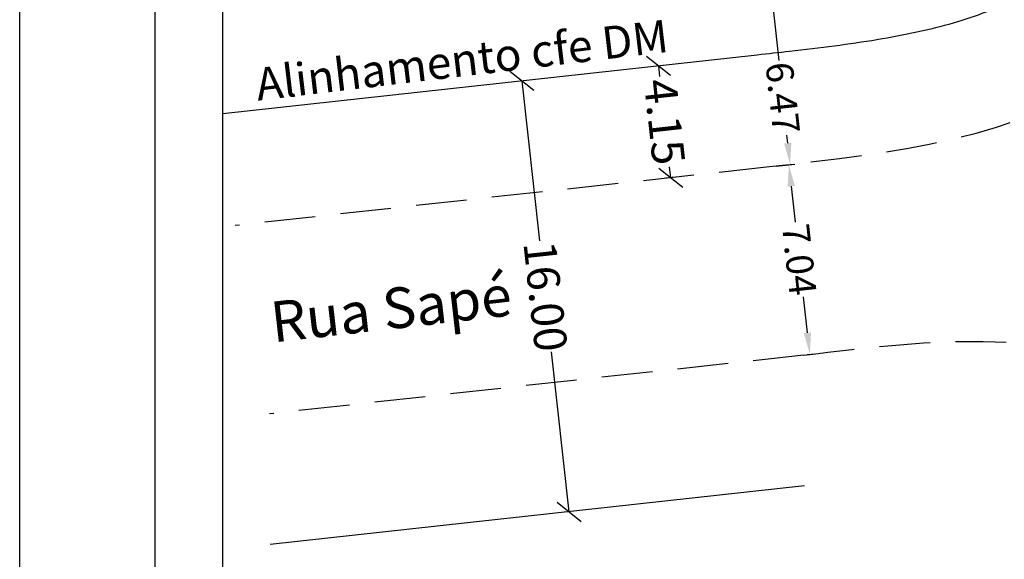
# Model space of a CAD drawing. Extents: x 184186 to 184290, y 1677879 to 1678026.
# Drawn here: x 184186 to 184222, y 1677916 to 1677936 of the extents above; entities that cross this region are included whole.
import ezdxf

# ---------------------------------------------------------------- set-up
doc = ezdxf.new("R2010")
doc.units = 0
doc.header["$LTSCALE"] = 7.5
doc.header["$MEASUREMENT"] = 0
doc.header["$PDMODE"] = 2
doc.header["$PDSIZE"] = -3
doc.linetypes.add('DASHED2', pattern=[0.375, 0.25, -0.125])
doc.layers.get('0').update_dxf_attribs({"linetype": 'CONTINUOUS'})
doc.layers.get('DEFPOINTS').update_dxf_attribs({"linetype": 'CONTINUOUS'})
for name, color, linetype in [('T-ALINH-PROJ-C', 6, 'CONTINUOUS'), ('T-DIM', 1, 'CONTINUOUS'), ('T-MFIO-EXI', 7, 'DASHED2')]:
    doc.layers.add(name, color=color, linetype=linetype)
doc.styles.get("Standard").update_dxf_attribs({"font": 'ARIAL.TTF'})
doc.dimstyles.get("Standard").update_dxf_attribs({"dimtxt": 1.2, "dimasz": 0.9, "dimexe": 0.18, "dimexo": 0.0625, "dimgap": 0.09, "dimtad": 0, "dimzin": 0, "dimdsep": 46, "dimtxsty": 'Standard', "dimcen": 0.09, "dimadec": 0, "dimazin": 0, "dimtfac": 1, "dimtofl": 0, "dimtmove": 0, "dimatfit": 0, "dimfxl": 0, "dimtolj": 1, "dimtzin": 0, "dimarcsym": 0})

# ---------------------------------------------------------------- blocks, each defined once
blk = doc.blocks.new('*D21')
at = {"layer": 'DEFPOINTS', "color": 0}
for p in [(184214.283, 1677930.176), (184214.443, 1677930.193), (184215.056, 1677923.175)]:
    blk.add_point(p, dxfattribs=at)
at = {"layer": 'T-DIM', "color": 0, "lineweight": -2}
for p, q in [((184214.345, 1677930.183), (184214.622, 1677930.213)), ((184214.531, 1677929.398), (184214.678, 1677928.068)), ((184215.129, 1677923.988), (184214.982, 1677925.319)), ((184215.118, 1677923.182), (184215.396, 1677923.213))]:
    blk.add_line(p, q, dxfattribs=at)
at = {"layer": 'T-DIM', "color": 0}
for points in [[(184214.664, 1677929.413), (184214.399, 1677929.384), (184214.443, 1677930.193)], [(184215.261, 1677924.003), (184214.996, 1677923.974), (184215.217, 1677923.193)]]:
    blk.add_solid(points, dxfattribs=at)
at = {"layer": 'T-DIM', "color": 0, "insert": (184214.83, 1677926.693), "char_height": 1, "attachment_point": 5, "rotation": 276.305}
blk.add_mtext('\\A1;7.04', dxfattribs=at)
blk = doc.blocks.new('*D48')
at = {"layer": 'DEFPOINTS', "color": 0}
for p in [(184213.206, 1677936.562), (184213.912, 1677930.135), (184214.49, 1677930.198)]:
    blk.add_point(p, dxfattribs=at)
at = {"layer": 'T-DIM', "color": 0, "lineweight": -2}
for p, q in [((184213.268, 1677936.569), (184213.963, 1677936.645)), ((184213.872, 1677935.83), (184214.068, 1677934.046)), ((184214.403, 1677930.994), (184214.372, 1677931.28)), ((184213.974, 1677930.142), (184214.669, 1677930.218))]:
    blk.add_line(p, q, dxfattribs=at)
at = {"layer": 'T-DIM', "color": 0}
for points in [[(184214.004, 1677935.845), (184213.739, 1677935.816), (184213.784, 1677936.626)], [(184214.535, 1677931.008), (184214.27, 1677930.979), (184214.49, 1677930.198)]]:
    blk.add_solid(points, dxfattribs=at)
at = {"layer": 'T-DIM', "color": 0, "insert": (184214.22, 1677932.663), "char_height": 1, "attachment_point": 5, "rotation": 276.267}
blk.add_mtext('\\A1;6.47', dxfattribs=at)
blk = doc.blocks.new('_Oblique')
at = {"color": 0, "linetype": 'ByBlock', "lineweight": -2}
blk.add_line((-0.5, -0.5), (0.5, 0.5), dxfattribs=at)
blk = doc.blocks.new('*D51')
at = {"layer": 'DEFPOINTS', "color": 0}
for p in [(184209.63, 1677933.84), (184209.856, 1677933.865), (184210.309, 1677929.74)]:
    blk.add_point(p, dxfattribs=at)
at = {"layer": 'T-DIM', "color": 0, "lineweight": -2}
for p, q in [((184209.794, 1677933.858), (184209.451, 1677933.82)), ((184209.63, 1677933.84), (184209.673, 1677933.444)), ((184210.082, 1677929.715), (184210.039, 1677930.11)), ((184210.247, 1677929.733), (184209.903, 1677929.695))]:
    blk.add_line(p, q, dxfattribs=at)
at = {"layer": 'T-DIM', "color": 0, "lineweight": -2, "xscale": 0.8, "yscale": 0.8, "zscale": 0.8}
for p, rotation in [((184209.63, 1677933.84), 96.26246715447596), ((184210.082, 1677929.715), 276.2624671544759)]:
    blk.add_blockref('_Oblique', p, dxfattribs=dict(at, rotation=rotation))
at = {"layer": 'T-DIM', "color": 0, "insert": (184209.856, 1677931.777), "char_height": 1.2, "attachment_point": 5, "rotation": 276.2625}
blk.add_mtext('\\A1;4.15', dxfattribs=at)
blk = doc.blocks.new('*D53')
at = {"layer": 'DEFPOINTS', "color": 0}
for p in [(184204.587, 1677933.286), (184206.332, 1677917.382), (184206.332, 1677917.382)]:
    blk.add_point(p, dxfattribs=at)
at = {"layer": 'T-DIM', "color": 0, "lineweight": -2}
for p, q in [((184204.525, 1677933.28), (184204.408, 1677933.267)), ((184204.587, 1677933.286), (184205.235, 1677927.378)), ((184206.332, 1677917.382), (184205.684, 1677923.29)), ((184206.27, 1677917.375), (184206.153, 1677917.362))]:
    blk.add_line(p, q, dxfattribs=at)
at = {"layer": 'T-DIM', "color": 0, "lineweight": -2, "xscale": 0.8, "yscale": 0.8, "zscale": 0.8}
for p, rotation in [((184204.587, 1677933.286), 96.26246715421382), ((184206.332, 1677917.382), 276.2624671542138)]:
    blk.add_blockref('_Oblique', p, dxfattribs=dict(at, rotation=rotation))
at = {"layer": 'T-DIM', "color": 0, "insert": (184205.459, 1677925.334), "char_height": 1.2, "attachment_point": 5, "rotation": 276.2625}
blk.add_mtext('\\A1;16.00', dxfattribs=at)

msp = doc.modelspace()

# ---------------------------------------------------------------- linework, layer by layer
msp.add_lwpolyline([(184191.048, 1678022.725), (184284.933, 1678022.725), (184284.933, 1677884.226), (184191.048, 1677884.226)], close=True)
at = {"layer": 'DEFPOINTS'}
msp.add_lwpolyline([(184186.048, 1678025.95), (184289.933, 1678025.95), (184289.933, 1677879.226), (184186.048, 1677879.226)], close=True, dxfattribs=at)
at = {"layer": 'T-ALINH-PROJ-C'}
for p, q in [((184213.279, 1677934.24), (184193.548, 1677932.075)), ((184215.024, 1677918.336), (184195.293, 1677916.171))]:
    msp.add_line(p, q, dxfattribs=at)
msp.add_open_spline([(184253.317, 1677973.823), (184253.305, 1677973.724), (184253.292, 1677973.626), (184253.219, 1677973.117), (184253.141, 1677972.745), (184253.001, 1677972.263), (184252.947, 1677972.11), (184252.855, 1677971.886), (184252.817, 1677971.806), (184252.742, 1677971.661), (184252.698, 1677971.586), (184252.546, 1677971.349), (184252.415, 1677971.176), (184251.941, 1677970.639), (184251.507, 1677970.245), (184250.451, 1677969.423), (184249.825, 1677968.988), (184248.554, 1677968.149), (184247.894, 1677967.736), (184245.997, 1677966.571), (184244.714, 1677965.808), (184242.701, 1677964.48), (184241.994, 1677963.989), (184240.79, 1677963.076), (184240.299, 1677962.68), (184239.342, 1677961.863), (184238.875, 1677961.44), (184237.508, 1677960.132), (184236.645, 1677959.208), (184234.209, 1677956.302), (184232.789, 1677954.188), (184231.183, 1677951.12), (184230.782, 1677950.271), (184230.253, 1677949.017), (184230.097, 1677948.623), (184229.804, 1677947.853), (184229.667, 1677947.475), (184229.275, 1677946.363), (184229.038, 1677945.652), (184228.569, 1677944.285), (184228.337, 1677943.632), (184227.938, 1677942.621), (184227.777, 1677942.241), (184227.438, 1677941.508), (184227.257, 1677941.15), (184226.866, 1677940.446), (184226.659, 1677940.103), (184226.007, 1677939.117), (184225.531, 1677938.517), (184224.791, 1677937.748), (184224.54, 1677937.514), (184224.053, 1677937.107), (184223.821, 1677936.934), (184223.324, 1677936.606), (184223.062, 1677936.453), (184222.118, 1677935.963), (184221.36, 1677935.669), (184219.655, 1677935.173), (184218.71, 1677934.972), (184216.68, 1677934.635), (184215.595, 1677934.5), (184214.074, 1677934.328), (184213.679, 1677934.284), (184213.279, 1677934.24)], degree=3, knots=[11.197665, 11.197665, 11.197665, 11.197665, 11.598974, 11.598974, 13.278695, 13.278695, 14.209962, 14.209962, 14.855756, 14.855756, 15.50155, 15.50155, 16.793138, 16.793138, 19.24879, 19.24879, 21.704442, 21.704442, 24.160094, 24.160094, 28.538656, 28.538656, 30.868677, 30.868677, 32.513954, 32.513954, 34.159231, 34.159231, 37.449786, 37.449786, 44.030895, 44.030895, 46.478883, 46.478883, 47.589074, 47.589074, 48.699265, 48.699265, 50.919647, 50.919647, 53.191819, 53.191819, 54.660457, 54.660457, 56.148276, 56.148276, 57.636095, 57.636095, 60.611733, 60.611733, 62.098978, 62.098978, 63.485922, 63.485922, 64.872865, 64.872865, 68.191584, 68.191584, 71.510303, 71.510303, 74.829022, 74.829022, 75.970501, 75.970501, 75.970501, 75.970501], dxfattribs=at)
at = {"layer": 'T-DIM'}
msp.add_lwpolyline([(184193.548, 1678020.225), (184282.433, 1678020.225), (184282.433, 1677886.726), (184193.548, 1677886.726)], close=True, dxfattribs=at)
at = {"layer": 'T-MFIO-EXI'}
for p, q in [((184213.731, 1677930.115), (184194.001, 1677927.95)), ((184214.995, 1677923.163), (184195.264, 1677920.998))]:
    msp.add_line(p, q, dxfattribs=at)
for points in [[(184256.125, 1677984.464), (184257.394, 1677972.994), (184256.472, 1677969.839), (184252.456, 1677965.771), (184243.646, 1677960.032), (184234.109, 1677947.474), (184231.284, 1677939.939), (184226.405, 1677933.69), (184213.731, 1677930.115)], [(184214.995, 1677923.163), (184222.061, 1677923.66), (184231.078, 1677922.147)]]:
    msp.add_spline(points, degree=3, dxfattribs=at)

# ---------------------------------------------------------------- texts
at = {"layer": 'T-DIM', "attachment_point": 1}
for s, insert, char_height, width, rotation in [('Alinhamento cfe DM', (184194.698, 1677933.748), 1.2, 15.37412, 6.7807), ('Rua Sapé', (184195.239, 1677925.12), 1.5, 18.80492, 6.5087)]:
    msp.add_mtext(s, dxfattribs=dict(at, insert=insert, char_height=char_height, width=width, rotation=rotation))

# ---------------------------------------------------------------- dimensions: what is measured, and where the dimension line sits
at = {"layer": 'T-DIM'}
dim = msp.add_linear_dim(base=(184214.49, 1677930.198), p1=(184213.206, 1677936.562), p2=(184213.912, 1677930.135), angle=276.267, dimstyle='Standard', override={"dimtxt": 1, "dimasz": 0.8, "dimcen": 0, "dimatfit": 3}, dxfattribs=at)
dim.commit()
dim.dimension.update_dxf_attribs({"geometry": '*D48', "text_midpoint": (184214.22, 1677932.663), "dimtype": 161})
for p1, p2, distance, override, picture, middle in [((184210.309, 1677929.74), (184209.856, 1677933.865), 0.228, {"dimasz": 0.8, "dimblk1": 'Oblique', "dimblk2": 'Oblique', "dimsah": 1, "dimcen": 0, "dimtmove": 1, "dimatfit": 3}, '*D51', (184209.856, 1677931.777)), ((184204.587, 1677933.286), (184206.332, 1677917.382), 0, {"dimasz": 0.8, "dimblk1": 'Oblique', "dimblk2": 'Oblique', "dimsah": 1, "dimcen": 0, "dimtmove": 1, "dimatfit": 3}, '*D53', (184205.459, 1677925.334)), ((184215.056, 1677923.175), (184214.283, 1677930.176), -0.162, {"dimtxt": 1, "dimasz": 0.8, "dimcen": 0, "dimatfit": 3}, '*D21', (184214.83, 1677926.693))]:
    dim = msp.add_aligned_dim(p1=p1, p2=p2, distance=distance, dimstyle='Standard', override=override, dxfattribs=at)
    dim.commit()
    dim.dimension.update_dxf_attribs({"geometry": picture, "text_midpoint": middle})

doc.saveas('drawing.dxf')
